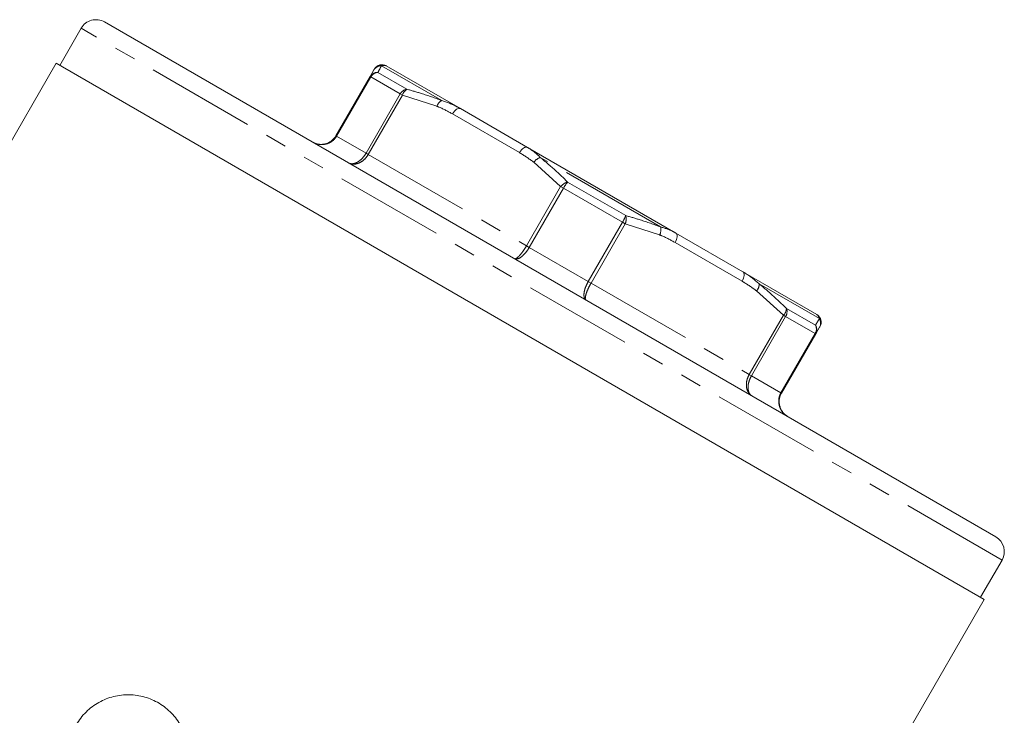
# Model space of a CAD drawing. Units: millimetres. Extents: x -38 to 590, y 10 to 324.
# Drawn here: x 174 to 232, y 255 to 296 of the extents above; entities that cross this region are included whole.
import ezdxf

# ---------------------------------------------------------------- set-up
doc = ezdxf.new("R2010")
doc.units = ezdxf.units.MM
doc.linetypes.add('PHANTOM', pattern=[12.7, 6.35, -1.27, 1.27, -1.27, 1.27, -1.27])

msp = doc.modelspace()

# ---------------------------------------------------------------- linework, layer by layer
at = {"color": 7, "linetype": 'Continuous', "lineweight": 15}
for p, q in [((231.29, 265.804), (179.328, 295.804)), ((177.962, 295.438), (176.712, 293.273)), ((176.495, 293.398), (173.2, 287.689)), ((230.622, 262.148), (176.495, 293.398)), ((194.813, 292.625), (195.035, 293.009)), ((195.751, 293.25), (200.077, 290.753)), ((192.818, 289.17), (194.813, 292.625)), ((200.077, 290.753), (203.983, 288.497)), ((203.983, 288.497), (212.634, 283.503)), ((212.634, 283.503), (216.541, 281.247)), ((216.541, 281.247), (220.866, 278.75)), ((220.883, 278.738), (220.866, 278.75)), ((221.016, 278.009), (220.794, 277.625)), ((220.794, 277.625), (218.799, 274.17)), ((230.406, 262.273), (231.656, 264.438)), ((226.353, 254.754), (230.622, 262.148))]:
    msp.add_line(p, q, dxfattribs=at)
at = {"color": 8, "linetype": 'PHANTOM', "lineweight": 0}
for p, q in [((231.656, 264.438), (177.962, 295.438)), ((195.263, 292.865), (196.957, 291.887)), ((198.984, 291.229), (195.475, 293.255)), ((194.848, 292.605), (192.853, 289.15)), ((194.813, 292.625), (194.848, 292.605)), ((196.567, 291.612), (194.848, 292.605)), ((194.572, 288.157), (196.567, 291.612)), ((196.697, 291.538), (194.702, 288.082)), ((196.567, 291.612), (196.697, 291.538)), ((198.703, 290.891), (196.697, 291.538)), ((203.517, 288.189), (199.61, 290.445)), ((192.818, 289.17), (192.853, 289.15)), ((192.853, 289.15), (194.572, 288.157)), ((194.572, 288.157), (194.702, 288.082)), ((194.702, 288.082), (203.925, 282.757)), ((211.751, 283.858), (204.733, 287.91)), ((205.92, 286.212), (204.357, 287.626)), ((203.925, 282.757), (205.92, 286.212)), ((206.084, 286.118), (204.089, 282.663)), ((205.92, 286.212), (206.084, 286.118)), ((209.523, 284.132), (206.084, 286.118)), ((206.327, 286.477), (209.713, 284.522)), ((207.528, 280.677), (209.523, 284.132)), ((209.687, 284.038), (207.692, 280.582)), ((209.523, 284.132), (209.687, 284.038)), ((211.693, 283.391), (209.687, 284.038)), ((203.925, 282.757), (204.089, 282.663)), ((204.089, 282.663), (207.528, 280.677)), ((216.507, 280.689), (212.601, 282.945)), ((207.528, 280.677), (207.692, 280.582)), ((207.692, 280.582), (216.916, 275.257)), ((221.009, 278.513), (217.5, 280.539)), ((218.911, 278.712), (217.348, 280.126)), ((219.084, 279.112), (220.777, 278.135)), ((216.916, 275.257), (218.911, 278.712)), ((219.04, 278.638), (217.045, 275.182)), ((218.911, 278.712), (219.04, 278.638)), ((220.76, 277.645), (219.04, 278.638)), ((218.765, 274.19), (220.76, 277.645)), ((220.76, 277.645), (220.794, 277.625)), ((216.916, 275.257), (217.045, 275.182)), ((217.045, 275.182), (218.765, 274.19)), ((218.765, 274.19), (218.799, 274.17))]:
    msp.add_line(p, q, dxfattribs=at)
at = {"color": 8, "linetype": 'PHANTOM', "lineweight": 0, "flags": 128}
for points in [[(199.61, 290.445), (199.663, 290.527), (199.722, 290.601), (199.786, 290.664), (199.85, 290.714), (199.914, 290.749), (199.975, 290.768), (200.03, 290.769), (200.077, 290.753)], [(203.517, 288.189), (203.57, 288.271), (203.629, 288.345), (203.692, 288.409), (203.757, 288.459), (203.821, 288.494), (203.882, 288.512), (203.936, 288.513), (203.983, 288.497)], [(212.634, 283.503), (212.672, 283.47), (212.698, 283.422), (212.712, 283.36), (212.714, 283.287), (212.703, 283.206), (212.68, 283.12), (212.645, 283.032), (212.601, 282.945)], [(216.541, 281.247), (216.578, 281.214), (216.605, 281.166), (216.619, 281.105), (216.621, 281.032), (216.61, 280.951), (216.587, 280.864), (216.552, 280.776), (216.507, 280.689)]]:
    msp.add_lwpolyline(points, dxfattribs=at)
at = {"color": 7, "linetype": 'Continuous', "lineweight": 15, "flags": 128}
msp.add_lwpolyline([(221.108, 278.225), (221.09, 278.156), (221.049, 278.067)], dxfattribs=at)
at = {"color": 7, "linetype": 'Continuous', "lineweight": 15}
for centre, radius, start, end in [((178.828, 294.938), 1, 60, 150), ((195.501, 292.817), 0.5, 60, 150), ((220.616, 278.316), 0.5, 331.32234, 57.63436), ((230.79, 264.938), 1, 330, 60)]:
    msp.add_arc(centre, radius, start, end, dxfattribs=at)
at = {"color": 8, "linetype": 'PHANTOM', "lineweight": 0}
for centre, radius, start, end in [((195.233, 292.379), 0.487, 86.44743, 149.69258), ((195.292, 292.357), 0.509, 93.20658, 150.80956), ((195.462, 292.761), 0.494, 88.53592, 149.8804), ((197.037, 291.361), 0.533, 98.66306, 151.83974), ((197.249, 291.398), 0.57, 120.87519, 165.8491), ((199.286, 290.692), 0.616, 119.35213, 161.11233), ((204.976, 287.197), 0.754, 108.85205, 145.21583), ((206.53, 285.721), 0.783, 105.06288, 141.18551), ((208.208, 284.945), 2.426, 140.83108, 151.09761), ((207.446, 285.385), 2.426, 328.90239, 339.16892), ((208.957, 284.32), 0.783, 338.81449, 14.93712), ((211.011, 283.712), 0.754, 334.78417, 11.14795), ((216.883, 280.532), 0.616, 318.88767, 0.64787), ((218.514, 279.121), 0.57, 314.1509, 359.12481), ((218.587, 278.919), 0.533, 328.16026, 21.33694), ((220.587, 278.255), 0.494, 330.1196, 31.46408), ((220.323, 277.905), 0.509, 329.19044, 26.79342), ((220.371, 277.866), 0.487, 330.30742, 33.55257)]:
    msp.add_arc(centre, radius, start, end, dxfattribs=at)
for points, knots in [([(195.475, 293.255), (195.451, 293.211), (195.392, 293.102), (195.311, 292.953), (195.263, 292.865)], [0, 0, 0, 0, 0.4074092, 1, 1, 1, 1]), ([(195.751, 293.25), (195.743, 293.255), (195.681, 293.289), (195.57, 293.271), (195.475, 293.255)], [0, 0, 0, 0, 0.137015, 1, 1, 1, 1]), ([(196.957, 291.887), (197.235, 291.807), (197.92, 291.611), (198.588, 291.371), (198.984, 291.229)], [0, 0, 0, 0, 0.4073975, 1, 1, 1, 1]), ([(198.984, 291.229), (199.287, 291.122), (199.666, 290.988), (200.008, 290.792), (200.077, 290.753)], [0, 0, 0, 0, 0.800042, 1, 1, 1, 1]), ([(199.61, 290.445), (199.358, 290.586), (199.063, 290.751), (198.748, 290.874), (198.703, 290.891)], [0, 0, 0, 0, 0.857233, 1, 1, 1, 1]), ([(192.853, 289.15), (192.852, 289.149), (192.796, 289.051), (192.647, 288.876), (192.389, 288.728), (192.098, 288.653), (191.791, 288.659), (191.563, 288.741), (191.458, 288.8), (191.452, 288.804)], [0, 0, 0, 0, 0.00296, 0.211327, 0.420777, 0.551292, 0.772523, 0.987381, 1, 1, 1, 1]), ([(203.983, 288.497), (204.022, 288.475), (204.301, 288.312), (204.533, 288.096), (204.733, 287.91)], [0, 0, 0, 0, 0.137015, 1, 1, 1, 1]), ([(193.545, 287.595), (193.549, 287.593), (193.61, 287.559), (193.753, 287.526), (193.964, 287.576), (194.177, 287.695), (194.382, 287.875), (194.515, 288.058), (194.572, 288.156), (194.572, 288.157)], [0, 0, 0, 0, 0.012619, 0.227477, 0.448708, 0.579223, 0.788673, 0.99704, 1, 1, 1, 1]), ([(194.702, 288.082), (194.701, 288.081), (194.644, 287.984), (194.506, 287.803), (194.282, 287.635), (194.041, 287.531), (193.798, 287.5), (193.626, 287.55), (193.55, 287.593), (193.545, 287.595)], [0, 0, 0, 0, 0.002962, 0.211427, 0.420874, 0.551339, 0.772485, 0.987373, 1, 1, 1, 1]), ([(204.357, 287.626), (204.123, 287.797), (203.85, 287.996), (203.558, 288.165), (203.517, 288.189)], [0, 0, 0, 0, 0.8591205, 1, 1, 1, 1]), ([(204.733, 287.91), (204.956, 287.723), (205.503, 287.265), (206.02, 286.771), (206.327, 286.477)], [0, 0, 0, 0, 0.407409, 1, 1, 1, 1]), ([(209.713, 284.522), (209.994, 284.441), (210.682, 284.243), (211.353, 284.001), (211.751, 283.858)], [0, 0, 0, 0, 0.4073975, 1, 1, 1, 1]), ([(211.751, 283.858), (211.994, 283.785), (212.297, 283.695), (212.578, 283.535), (212.634, 283.503)], [0, 0, 0, 0, 0.800042, 1, 1, 1, 1]), ([(212.601, 282.945), (212.348, 283.086), (212.053, 283.251), (211.738, 283.374), (211.693, 283.391)], [0, 0, 0, 0, 0.8572326, 1, 1, 1, 1]), ([(203.216, 282.012), (203.217, 282.011), (203.243, 281.998), (203.313, 282.007), (203.441, 282.104), (203.589, 282.261), (203.747, 282.467), (203.868, 282.658), (203.925, 282.756), (203.925, 282.757)], [0, 0, 0, 0, 0.012627, 0.227515, 0.448661, 0.579126, 0.788573, 0.997038, 1, 1, 1, 1]), ([(204.089, 282.663), (204.088, 282.661), (204.032, 282.564), (203.904, 282.377), (203.722, 282.185), (203.539, 282.047), (203.369, 281.975), (203.262, 281.987), (203.218, 282.011), (203.216, 282.012)], [0, 0, 0, 0, 0.00296, 0.211327, 0.420777, 0.551292, 0.772523, 0.987381, 1, 1, 1, 1]), ([(216.541, 281.247), (216.588, 281.22), (216.928, 281.022), (217.235, 280.763), (217.5, 280.539)], [0, 0, 0, 0, 0.137015, 1, 1, 1, 1]), ([(207.402, 279.595), (207.399, 279.597), (207.357, 279.622), (207.293, 279.709), (207.27, 279.893), (207.299, 280.12), (207.373, 280.374), (207.471, 280.578), (207.528, 280.676), (207.528, 280.677)], [0, 0, 0, 0, 0.012619, 0.227477, 0.448708, 0.579223, 0.788673, 0.99704, 1, 1, 1, 1]), ([(207.692, 280.582), (207.691, 280.581), (207.635, 280.484), (207.53, 280.283), (207.431, 280.043), (207.368, 279.837), (207.348, 279.677), (207.376, 279.611), (207.4, 279.596), (207.402, 279.595)], [0, 0, 0, 0, 0.002962, 0.211427, 0.420874, 0.551339, 0.772485, 0.987373, 1, 1, 1, 1]), ([(217.348, 280.126), (217.113, 280.297), (216.84, 280.496), (216.548, 280.665), (216.507, 280.689)], [0, 0, 0, 0, 0.859121, 1, 1, 1, 1]), ([(217.5, 280.539), (217.721, 280.353), (218.265, 279.897), (218.779, 279.404), (219.084, 279.112)], [0, 0, 0, 0, 0.407409, 1, 1, 1, 1]), ([(220.777, 278.135), (220.813, 278.195), (220.903, 278.342), (220.97, 278.449), (221.009, 278.513)], [0, 0, 0, 0, 0.407397, 1, 1, 1, 1]), ([(221.009, 278.513), (220.978, 278.6), (220.944, 278.698), (220.889, 278.734), (220.883, 278.738)], [0, 0, 0, 0, 0.8843587, 1, 1, 1, 1]), ([(217.072, 274.012), (217.068, 274.015), (216.993, 274.059), (216.864, 274.183), (216.769, 274.41), (216.738, 274.67), (216.772, 274.948), (216.859, 275.158), (216.915, 275.256), (216.916, 275.257)], [0, 0, 0, 0, 0.012627, 0.227515, 0.448661, 0.579126, 0.788573, 0.997038, 1, 1, 1, 1]), ([(217.045, 275.182), (217.044, 275.181), (216.988, 275.084), (216.896, 274.876), (216.843, 274.609), (216.846, 274.365), (216.908, 274.158), (217.008, 274.05), (217.069, 274.014), (217.072, 274.012)], [0, 0, 0, 0, 0.0029602, 0.2113268, 0.4207775, 0.551292, 0.7725226, 0.9873806, 1, 1, 1, 1]), ([(219.165, 272.804), (219.159, 272.807), (219.055, 272.868), (218.87, 273.025), (218.712, 273.288), (218.631, 273.577), (218.63, 273.874), (218.708, 274.091), (218.764, 274.188), (218.765, 274.19)], [0, 0, 0, 0, 0.012619, 0.227477, 0.448708, 0.579223, 0.788673, 0.99704, 1, 1, 1, 1])]:
    msp.add_open_spline(points, degree=3, knots=knots, dxfattribs=at)
at = {"color": 7, "linetype": 'Continuous', "lineweight": 15}
for points, knots in [([(191.452, 288.804), (191.458, 288.801), (191.559, 288.743), (191.78, 288.665), (192.078, 288.665), (192.361, 288.744), (192.614, 288.895), (192.761, 289.071), (192.818, 289.168), (192.818, 289.17)], [0, 0, 0, 0, 0.012627, 0.227515, 0.448661, 0.579126, 0.788573, 0.997038, 1, 1, 1, 1]), ([(218.799, 274.17), (218.798, 274.168), (218.742, 274.071), (218.663, 273.856), (218.659, 273.561), (218.732, 273.276), (218.882, 273.018), (219.059, 272.866), (219.16, 272.807), (219.165, 272.804)], [0, 0, 0, 0, 0.0029619, 0.2114271, 0.4208738, 0.5513386, 0.7724852, 0.9873726, 1, 1, 1, 1]), ([(180.789, 249.596), (180.474, 249.588), (180.167, 249.622), (179.717, 249.733), (179.568, 249.781), (179.281, 249.894), (179.142, 249.959), (178.742, 250.181), (178.492, 250.366), (178.164, 250.683), (178.062, 250.795), (177.873, 251.033), (177.785, 251.159), (177.548, 251.553), (177.427, 251.831), (177.3, 252.274), (177.267, 252.427), (177.221, 252.731), (177.209, 252.885), (177.201, 253.348), (177.239, 253.665), (177.356, 254.118), (177.405, 254.267), (177.523, 254.558), (177.594, 254.702), (177.83, 255.113), (178.023, 255.362), (178.474, 255.807), (178.723, 255.994), (179.131, 256.222), (179.273, 256.289), (179.559, 256.403), (179.705, 256.45), (180.003, 256.524), (180.155, 256.552), (180.46, 256.587), (180.612, 256.594), (180.915, 256.589), (181.067, 256.577), (181.369, 256.532), (181.52, 256.499), (181.958, 256.374), (182.238, 256.253), (182.769, 255.935), (183.008, 255.744), (183.437, 255.3), (183.625, 255.046), (183.776, 254.769)], [0, 0, 0, 0, 0.0625, 0.0625, 0.09375, 0.09375, 0.125, 0.125, 0.1875, 0.1875, 0.21875, 0.21875, 0.25, 0.25, 0.3125, 0.3125, 0.34375, 0.34375, 0.375, 0.375, 0.4375, 0.4375, 0.46875, 0.46875, 0.5, 0.5, 0.5625, 0.5625, 0.625, 0.625, 0.65625, 0.65625, 0.6875, 0.6875, 0.71875, 0.71875, 0.75, 0.75, 0.78125, 0.78125, 0.8125, 0.8125, 0.875, 0.875, 0.9375, 0.9375, 1, 1, 1, 1])]:
    msp.add_open_spline(points, degree=3, knots=knots, dxfattribs=at)

doc.saveas('drawing.dxf')
